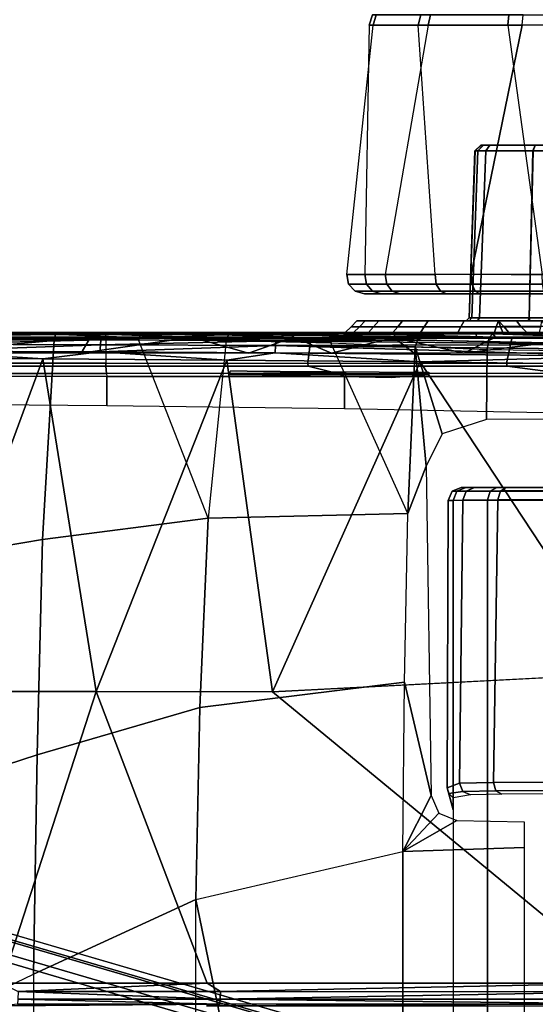
# Model space of a CAD drawing. Units: inches. Extents: x -42.5 to 47.5, y -33.4 to 42.3.
# Drawn here: x -0.7 to 1, y -4.5 to -1.2 of the extents above; entities that cross this region are included whole.
import ezdxf

# ---------------------------------------------------------------- set-up
doc = ezdxf.new("R2010")
doc.units = ezdxf.units.IN
doc.header["$MEASUREMENT"] = 0
for name, color, linetype in [('SEAT-BASE', 5, 'Continuous'), ('SEAT-CHASSIS', 5, 'Continuous'), ('SEAT-FABRIC', 5, 'Continuous')]:
    doc.layers.add(name, color=color, linetype=linetype)

# ---------------------------------------------------------------- blocks, each defined once
blk = doc.blocks.new('1COSM_HIGHBACK_ARMS_0T')
at = {"layer": 'SEAT-BASE'}
for points in [[(12.49, -3.6084, 4.6922), (1.9883, 0.1562, 7.7766), (1.9835, 0.1793, 7.726), (12.4827, -3.588, 4.6427)], [(12.4827, -3.588, 4.6427), (11.8266, -3.355, 4.77), (2.8025, -0.115, 7.4436), (1.9835, 0.1793, 7.726)], [(12.4818, -3.6541, 4.7197), (1.9763, 0.1079, 7.8018), (1.9883, 0.1562, 7.7766), (12.49, -3.6084, 4.6922)], [(12.423, -3.8347, 4.7496), (1.8662, -0.2307, 7.8317), (1.9763, 0.1079, 7.8018), (12.4818, -3.6541, 4.7197)], [(11.8266, -3.355, 4.77), (2.8025, -0.115, 7.4436), (2.7739, -0.1327, 7.3655), (11.8005, -3.3703, 4.7009)], [(11.8005, -3.3703, 4.7009), (2.7739, -0.1327, 7.3655), (2.7384, -0.193, 7.3173), (11.7687, -3.4199, 4.6539)], [(11.7687, -3.4199, 4.6539), (2.7384, -0.193, 7.3173), (2.8891, -0.4734, 7.1322), (11.7365, -3.5229, 4.5728)], [(11.7687, -3.4199, 4.6539), (2.7384, -0.193, 7.3173), (2.8891, -0.4734, 7.1322), (11.7365, -3.5229, 4.5728)], [(12.3637, -4.0172, 4.7597), (1.7558, -0.5705, 7.8418), (1.8662, -0.2307, 7.8317), (12.423, -3.8347, 4.7496)], [(11.7365, -3.5229, 4.5728), (2.8891, -0.4734, 7.1322), (3.08, -0.6892, 6.9012), (11.7169, -3.5997, 4.4629)], [(11.7365, -3.5229, 4.5728), (2.8891, -0.4734, 7.1322), (3.08, -0.6892, 6.9012), (11.7169, -3.5997, 4.4629)], [(12.3044, -4.1998, 4.7496), (1.6454, -0.9103, 7.8317), (1.7558, -0.5705, 7.8418), (12.3637, -4.0172, 4.7597)], [(2.2566, -0.7953, 5.1688), (2.2931, -0.683, 5.1688), (11.4241, -3.6498, 3.5866), (11.3876, -3.7622, 3.5866)], [(3.7062, -1.1031, 6.0034), (2.2931, -0.683, 5.1688), (11.4241, -3.6498, 3.5866), (11.6988, -3.7223, 4.0039)], [(11.7169, -3.5997, 4.4629), (3.08, -0.6892, 6.9012), (3.4046, -0.9427, 6.4814), (11.7013, -3.6862, 4.2405)], [(11.7169, -3.5997, 4.4629), (3.08, -0.6892, 6.9012), (3.4046, -0.9427, 6.4814), (11.7013, -3.6862, 4.2405)], [(11.6524, -3.865, 4.0039), (11.3876, -3.7622, 3.5866), (2.2566, -0.7953, 5.1688), (3.6467, -1.286, 6.0034)], [(12.2458, -4.3804, 4.7197), (1.5354, -1.249, 7.8018), (1.6454, -0.9103, 7.8317), (12.3044, -4.1998, 4.7496)], [(11.7013, -3.6862, 4.2405), (3.4046, -0.9427, 6.4814), (3.7062, -1.1031, 6.0034), (11.6988, -3.7223, 4.0039)], [(11.7013, -3.6862, 4.2405), (3.4046, -0.9427, 6.4814), (3.7062, -1.1031, 6.0034), (11.6988, -3.7223, 4.0039)], [(12.2256, -4.4222, 4.6922), (1.5168, -1.2951, 7.7766), (1.5354, -1.249, 7.8018), (12.2458, -4.3804, 4.7197)], [(11.595, -3.9748, 4.4629), (2.8969, -1.2528, 6.9012), (2.6156, -1.3152, 7.1322), (11.5657, -4.0485, 4.5728)], [(11.595, -3.9748, 4.4629), (2.8969, -1.2528, 6.9012), (2.6156, -1.3152, 7.1322), (11.5657, -4.0485, 4.5728)], [(11.6332, -3.8957, 4.2405), (3.3085, -1.2386, 6.4814), (2.8969, -1.2528, 6.9012), (11.595, -3.9748, 4.4629)], [(11.6332, -3.8957, 4.2405), (3.3085, -1.2386, 6.4814), (2.8969, -1.2528, 6.9012), (11.595, -3.9748, 4.4629)], [(11.6524, -3.865, 4.0039), (3.6467, -1.286, 6.0034), (3.3085, -1.2386, 6.4814), (11.6332, -3.8957, 4.2405)], [(11.6524, -3.865, 4.0039), (3.6467, -1.286, 6.0034), (3.3085, -1.2386, 6.4814), (11.6332, -3.8957, 4.2405)], [(12.2077, -4.4344, 4.6427), (1.4993, -1.3109, 7.726), (1.5168, -1.2951, 7.7766), (12.2256, -4.4222, 4.6922)], [(1.4993, -1.3109, 7.726), (2.3349, -1.5542, 7.4436), (11.54, -4.2372, 4.77), (12.2077, -4.4344, 4.6427)], [(11.5657, -4.0485, 4.5728), (2.6156, -1.3152, 7.1322), (2.3289, -1.4534, 7.3173), (11.5312, -4.1508, 4.6539)], [(11.5657, -4.0485, 4.5728), (2.6156, -1.3152, 7.1322), (2.3289, -1.4534, 7.3173), (11.5312, -4.1508, 4.6539)], [(11.5312, -4.1508, 4.6539), (2.3289, -1.4534, 7.3173), (2.3221, -1.5231, 7.3655), (11.5278, -4.2096, 4.7009)], [(11.5278, -4.2096, 4.7009), (2.3221, -1.5231, 7.3655), (2.3349, -1.5542, 7.4436), (11.54, -4.2372, 4.77)]]:
    blk.add_3dface(points, dxfattribs=at)
at = {"layer": 'SEAT-CHASSIS'}
for points in [[(2.8729, -0.2767, 14.1245), (2.873, -2.0029, 14.1245), (3.41, -1.7563, 14.1941), (3.41, 0, 14.1941)], [(3.41, -1.7563, 14.1941), (3.41, 0, 14.1941), (3.9742, 0, 14.2568), (3.9742, -1.4864, 14.2568)], [(2.873, -2.0029, 14.1245), (2.873, -2.0029, 14.1245), (2.5929, -0.6533, 14.0846), (2.8729, -0.2767, 14.1245)], [(2.1878, -2.162, 14.0236), (2.1861, -0.9379, 14.0233), (2.5929, -0.6533, 14.0846), (2.873, -2.0029, 14.1245)], [(1.9071, -3.3234, 14.8433), (1.9071, -1.2556, 14.8432), (1.705, -1.2597, 14.9716), (1.705, -3.3237, 14.9716)], [(2.0203, -3.3232, 14.6323), (2.0203, -1.25, 14.6323), (1.9071, -1.2556, 14.8432), (1.9071, -3.3234, 14.8433)], [(1.7861, -1.4014, 13.9608), (2.1869, -1.55, 14.0235), (2.1878, -2.162, 14.0236), (1.7861, -2.175, 13.9608)], [(3.9742, -1.4864, 14.2568), (3.41, -1.7563, 14.1941), (3.3981, -2.4815, 14.2374), (3.9671, -2.2964, 14.3011)], [(1.4509, -1.6574, 17.2785), (1.4507, -1.6739, 17.2543), (2.7919, -1.6739, 17.2328)], [(2.7927, -1.6569, 17.2582), (2.837, -1.6509, 17.2844), (1.4509, -1.6574, 17.2785)], [(2.837, -1.6509, 17.2844), (1.4512, -1.6509, 17.3072), (1.4509, -1.6574, 17.2785)], [(2.7927, -1.6569, 17.2582), (1.4509, -1.6574, 17.2785), (2.7919, -1.6739, 17.2328)], [(2.7927, -1.6569, 17.2582), (2.7919, -1.6739, 17.2328), (3.4618, -1.6737, 17.207)], [(3.4631, -1.6568, 17.2324), (3.5148, -1.6509, 17.2569), (2.7927, -1.6569, 17.2582)], [(3.4631, -1.6568, 17.2324), (2.7927, -1.6569, 17.2582), (3.4618, -1.6737, 17.207)], [(2.7915, -1.6992, 17.2158), (2.7919, -1.6739, 17.2328), (1.4505, -1.6981, 17.2377)], [(1.4507, -1.6739, 17.2543), (1.4505, -1.6981, 17.2377), (2.7919, -1.6739, 17.2328)], [(3.4609, -1.6989, 17.1899), (2.7919, -1.6739, 17.2328), (2.7915, -1.6992, 17.2158)], [(3.4618, -1.6737, 17.207), (2.7919, -1.6739, 17.2328), (3.4609, -1.6989, 17.1899)], [(1.4505, -1.6981, 17.2377), (1.4505, -1.7268, 17.2312), (2.7915, -1.6992, 17.2158)], [(1.4505, -1.7268, 17.2312), (2.8347, -1.7264, 17.2085), (2.7915, -1.6992, 17.2158)], [(3.4609, -1.6989, 17.1899), (2.7915, -1.6992, 17.2158), (2.8347, -1.7264, 17.2085)], [(2.8347, -1.7264, 17.2085), (3.5153, -1.7262, 17.181), (3.4609, -1.6989, 17.1899)], [(2.8347, -1.7264, 17.2085), (3.203, -2.6907, 17.1424), (3.5153, -1.7262, 17.181)], [(3.41, -1.7563, 14.1941), (2.873, -2.0029, 14.1245), (2.8594, -2.6382, 14.1578), (3.3981, -2.4815, 14.2374)], [(3.7868, -2.691, 17.1072), (3.5153, -1.7262, 17.181), (3.203, -2.6907, 17.1424)], [(2.873, -2.0029, 14.1245), (2.1878, -2.162, 14.0236), (2.1817, -2.7214, 14.0351), (2.8594, -2.6382, 14.1578)], [(1.7861, -2.26, 13.9609), (1.7861, -2.175, 13.9608), (2.1878, -2.162, 14.0236), (2.0087, -2.2639, 13.996)], [(2.0087, -2.2639, 13.996), (2.0087, -2.2639, 13.996), (2.1878, -2.162, 14.0236), (2.068, -2.2882, 14.0054)], [(2.068, -2.2882, 14.0054), (2.068, -2.2882, 14.0054), (2.1878, -2.162, 14.0236), (2.0935, -2.3473, 14.01)], [(2.0935, -2.3473, 14.01), (2.1878, -2.162, 14.0236), (2.1817, -2.7214, 14.0351), (2.0935, -2.3473, 14.01)], [(2.0348, -2.3532, 14.4305), (2.0348, -2.3532, 14.4305), (2.0203, -2.3393, 14.4275), (2.0204, -2.2992, 14.632)], [(2.0369, -3.3233, 14.434), (2.0403, -2.3723, 14.4351), (2.0204, -2.2993, 14.632), (2.0203, -3.3233, 14.6323)], [(2.0204, -2.2993, 14.632), (2.0204, -2.2993, 14.632), (2.0403, -2.3723, 14.4351), (2.0348, -2.3532, 14.4305)], [(3.9671, -2.2964, 14.3011), (3.3981, -2.4815, 14.2374), (3.3802, -3.194, 14.3771), (3.9671, -3.0951, 14.4425)], [(1.9632, -2.3489, 14.2421), (2.0203, -2.3393, 14.4275), (2.0348, -2.3532, 14.4305), (1.9889, -2.3604, 14.2325)], [(1.6967, -2.3522, 13.9855), (1.86, -2.3513, 14.0788), (1.8793, -2.3628, 14.0596), (1.7032, -2.3639, 13.959)], [(1.7032, -2.3639, 13.959), (1.8793, -2.3628, 14.0596), (1.8876, -2.39, 14.0516), (1.7059, -2.3914, 13.9479)], [(1.86, -2.3513, 14.0788), (1.9632, -2.3489, 14.2421), (1.9889, -2.3604, 14.2325), (1.8793, -2.3628, 14.0596)], [(1.8793, -2.3628, 14.0596), (1.9889, -2.3604, 14.2325), (1.9999, -2.3878, 14.2287), (1.8876, -2.39, 14.0516)], [(1.9889, -2.3604, 14.2325), (2.0348, -2.3532, 14.4305), (2.0403, -2.3723, 14.4351), (1.9999, -2.3878, 14.2287)], [(1.9891, -3.3241, 14.241), (2, -2.3878, 14.2292), (2.0403, -2.3723, 14.4351), (2.0369, -3.3233, 14.434)], [(2.1098, -3.4366, 14.0668), (2.0935, -2.3473, 14.01), (2.1817, -2.7214, 14.0351), (2.1706, -3.2795, 14.0721)], [(1.6962, -3.3257, 13.991), (1.7059, -2.3914, 13.9479), (1.8876, -2.39, 14.0516), (1.8723, -3.3252, 14.0809)], [(1.8723, -3.3252, 14.0809), (1.8876, -2.39, 14.0516), (2, -2.3878, 14.2292), (1.9891, -3.3241, 14.241)], [(3.3981, -2.4815, 14.2374), (2.8594, -2.6382, 14.1578), (2.8319, -3.2646, 14.2653), (3.3802, -3.194, 14.3771)], [(2.8594, -2.6382, 14.1578), (2.1817, -2.7214, 14.0351), (2.1706, -3.2795, 14.0721), (2.8319, -3.2646, 14.2653)], [(2.6184, -2.6904, 17.1653), (1.45, -2.7502, 17.1833), (2.1298, -3.7811, 17.0995)], [(2.1298, -3.7811, 17.0995), (2.77, -3.7871, 17.0731), (2.6184, -2.6904, 17.1653)], [(3.203, -2.6907, 17.1424), (2.6184, -2.6904, 17.1653), (2.77, -3.7871, 17.0731)], [(3.3795, -3.7909, 17.0344), (3.203, -2.6907, 17.1424), (2.77, -3.7871, 17.0731)], [(3.3795, -3.7909, 17.0344), (3.7868, -2.691, 17.1072), (3.203, -2.6907, 17.1424)], [(3.3795, -3.7909, 17.0344), (3.9611, -3.7937, 16.9839), (3.7868, -2.691, 17.1072)], [(1.45, -2.7502, 17.1833), (1.4494, -3.7724, 17.1134), (2.1298, -3.7811, 17.0995)], [(3.9671, -3.0951, 14.4425), (3.3802, -3.194, 14.3771), (3.3413, -3.8538, 14.6711), (3.6301, -3.8525, 14.7162)], [(3.3802, -3.194, 14.3771), (2.8319, -3.2646, 14.2653), (3.0623, -3.8538, 14.6004), (3.3413, -3.8538, 14.6711)], [(2.1461, -3.8322, 14.1531), (2.1098, -3.4366, 14.0668), (2.1706, -3.2795, 14.0721), (2.1461, -3.8322, 14.1531)], [(2.1461, -3.8322, 14.1531), (2.1461, -3.8322, 14.1531), (2.1706, -3.2795, 14.0721), (2.4253, -3.8443, 14.3274)], [(2.8319, -3.2646, 14.2653), (2.1706, -3.2795, 14.0721), (2.4253, -3.8443, 14.3274), (2.7721, -3.8517, 14.4963)], [(2.7721, -3.8517, 14.4963), (2.7721, -3.8517, 14.4963), (2.8319, -3.2646, 14.2653), (3.0623, -3.8538, 14.6004)], [(1.6933, -3.3544, 14.0043), (1.8634, -3.3543, 14.091), (1.8438, -3.3661, 14.1134), (1.6869, -3.3661, 14.0332)], [(1.692, -3.3661, 14.9312), (1.8758, -3.3661, 14.8142), (1.8979, -3.3536, 14.8347), (1.7012, -3.3537, 14.9598)], [(1.6962, -3.3257, 13.991), (1.8723, -3.3252, 14.0809), (1.8634, -3.3543, 14.091), (1.6933, -3.3544, 14.0043)], [(1.7012, -3.3537, 14.9598), (1.8979, -3.3536, 14.8347), (1.9071, -3.3234, 14.8433), (1.705, -3.3237, 14.9716)], [(1.8634, -3.3543, 14.091), (1.9772, -3.3539, 14.2464), (1.9497, -3.3661, 14.2588), (1.8438, -3.3661, 14.1134)], [(1.8723, -3.3252, 14.0809), (1.9891, -3.3241, 14.241), (1.9772, -3.3539, 14.2464), (1.8634, -3.3543, 14.091)], [(1.8758, -3.3661, 14.8142), (1.9785, -3.3661, 14.6222), (2.008, -3.3536, 14.6293), (1.8979, -3.3536, 14.8347)], [(1.8979, -3.3536, 14.8347), (2.008, -3.3536, 14.6293), (2.0203, -3.3232, 14.6323), (1.9071, -3.3234, 14.8433)], [(1.9772, -3.3539, 14.2464), (2.0242, -3.3536, 14.4349), (1.9939, -3.3661, 14.4371), (1.9497, -3.3661, 14.2588)], [(1.9891, -3.3241, 14.241), (2.0369, -3.3233, 14.434), (2.0242, -3.3536, 14.4349), (1.9772, -3.3539, 14.2464)], [(2.0242, -3.3536, 14.4349), (2.008, -3.3536, 14.6293), (1.9785, -3.3661, 14.6222), (1.9939, -3.3661, 14.4371)], [(2.0369, -3.3233, 14.434), (2.0203, -3.3232, 14.6323), (2.008, -3.3536, 14.6293), (2.0242, -3.3536, 14.4349)], [(2.0575, -3.5433, 14.0561), (2.0575, -3.5433, 14.0561), (2.1098, -3.4366, 14.0668), (2.1461, -3.8322, 14.1531)], [(1.9083, -3.8223, 14.0139), (1.9103, -3.5907, 14.0031), (2.0575, -3.5433, 14.0561), (2.1461, -3.8322, 14.1531)], [(1.6122, -3.6122, 16.3401), (1.6122, -3.7334, 16.3401), (2.3807, -3.7334, 16.5294), (2.3807, -3.627, 16.5294)], [(1.6501, -3.8189, 13.9394), (1.6516, -3.592, 13.9396), (1.9103, -3.5907, 14.0031), (1.9083, -3.8223, 14.0139)], [(2.3807, -3.627, 16.5294), (2.3807, -3.7334, 16.5294), (3.1678, -3.7334, 16.613), (3.1678, -3.6374, 16.613)], [(3.1678, -3.6374, 16.613), (3.1678, -3.7334, 16.613), (4.3359, -3.7334, 16.5998), (4.3261, -3.6469, 16.6004)], [(1.6569, -3.7426, 16.3475), (1.8423, -3.7675, 16.3334), (1.2054, -3.7675, 16.115), (0.94, -3.7426, 16.0713)], [(1.6122, -3.7334, 16.3401), (1.6569, -3.7426, 16.3475), (2.4039, -3.7426, 16.527), (2.3807, -3.7334, 16.5294)], [(2.4039, -3.7426, 16.527), (2.5004, -3.7675, 16.4759), (1.8423, -3.7675, 16.3334), (1.6569, -3.7426, 16.3475)], [(2.101, -3.7381, 17.0033), (2.7577, -3.7513, 16.9716), (2.1007, -3.7477, 16.9966)], [(2.2247, -3.729, 17.0021), (2.7595, -3.7394, 16.9777), (2.101, -3.7381, 17.0033)], [(2.7577, -3.7513, 16.9716), (2.101, -3.7381, 17.0033), (2.7595, -3.7394, 16.9777)], [(2.3807, -3.7334, 16.5294), (2.4039, -3.7426, 16.527), (3.168, -3.7426, 16.6066), (3.1678, -3.7334, 16.613)], [(3.168, -3.7426, 16.6066), (3.1705, -3.7675, 16.5407), (2.5004, -3.7675, 16.4759), (2.4039, -3.7426, 16.527)], [(4.3359, -3.7334, 16.5998), (4.3355, -3.7426, 16.5935), (3.168, -3.7426, 16.6066), (3.1678, -3.7334, 16.613)], [(4.3355, -3.7426, 16.5935), (4.3315, -3.7675, 16.5276), (3.1705, -3.7675, 16.5407), (3.168, -3.7426, 16.6066)], [(1.2078, -3.7767, 16.1091), (1.1782, -3.8583, 16.0975), (1.8264, -3.8583, 16.3223), (1.844, -3.7767, 16.3272)], [(1.8423, -3.7675, 16.3334), (1.844, -3.7767, 16.3272), (1.2078, -3.7767, 16.1091), (1.2054, -3.7675, 16.115)], [(1.4494, -3.7724, 17.1134), (1.4489, -3.7998, 17.1061), (2.1298, -3.7811, 17.0995)], [(1.844, -3.7767, 16.3272), (1.8264, -3.8583, 16.3223), (2.4923, -3.8583, 16.4682), (2.5013, -3.7767, 16.4696)], [(2.5004, -3.7675, 16.4759), (2.5013, -3.7767, 16.4696), (1.844, -3.7767, 16.3272), (1.8423, -3.7675, 16.3334)], [(2.5013, -3.7767, 16.4696), (2.4923, -3.8583, 16.4682), (3.1708, -3.8583, 16.5343), (3.1708, -3.7767, 16.5343)], [(3.1705, -3.7675, 16.5407), (3.1708, -3.7767, 16.5343), (2.5013, -3.7767, 16.4696), (2.5004, -3.7675, 16.4759)], [(4.3315, -3.7675, 16.5276), (4.3311, -3.7767, 16.5212), (3.1708, -3.7767, 16.5343), (3.1705, -3.7675, 16.5407)], [(4.3311, -3.7767, 16.5212), (4.3671, -3.8583, 16.519), (3.1708, -3.8583, 16.5343), (3.1708, -3.7767, 16.5343)], [(2.609, -3.8352, 17.0573), (1.4489, -3.7998, 17.1061), (1.4484, -3.8228, 17.0896)], [(2.1298, -3.7811, 17.0995), (1.4489, -3.7998, 17.1061), (2.61, -3.8113, 17.0742)], [(1.4489, -3.7998, 17.1061), (2.609, -3.8352, 17.0573), (2.61, -3.8113, 17.0742)], [(1.9853, -3.8096, 16.4272), (1.5591, -3.8628, 16.3151), (1.6098, -3.8096, 16.3299)], [(1.5591, -3.8628, 16.3151), (1.9853, -3.8096, 16.4272), (1.881, -3.8625, 16.4031)], [(2.2175, -3.8622, 16.4743), (1.881, -3.8625, 16.4031), (1.9853, -3.8096, 16.4272)], [(2.2175, -3.8622, 16.4743), (1.9853, -3.8096, 16.4272), (2.1499, -3.8097, 16.4614)], [(2.61, -3.8113, 17.0742), (2.77, -3.7871, 17.0731), (2.1298, -3.7811, 17.0995)], [(2.4232, -3.8097, 16.5074), (2.2175, -3.8622, 16.4743), (2.1499, -3.8097, 16.4614)], [(2.4232, -3.8097, 16.5074), (2.5478, -3.8628, 16.5245), (2.2175, -3.8622, 16.4743)], [(2.6985, -3.8097, 16.5404), (2.5478, -3.8628, 16.5245), (2.4232, -3.8097, 16.5074)], [(2.6985, -3.8097, 16.5404), (2.8853, -3.8633, 16.556), (2.5478, -3.8628, 16.5245)], [(3.19, -3.8143, 17.0412), (2.77, -3.7871, 17.0731), (2.61, -3.8113, 17.0742)], [(2.8853, -3.8633, 16.556), (2.6985, -3.8097, 16.5404), (3.2525, -3.8097, 16.5687)], [(2.77, -3.7871, 17.0731), (3.19, -3.8143, 17.0412), (3.3795, -3.7909, 17.0344)], [(2.8853, -3.8633, 16.556), (3.2525, -3.8097, 16.5687), (3.2213, -3.8626, 16.5688)], [(3.7692, -3.8163, 16.9955), (3.3795, -3.7909, 17.0344), (3.19, -3.8143, 17.0412)], [(3.8929, -3.8629, 16.5645), (3.2213, -3.8626, 16.5688), (3.8036, -3.8097, 16.5667)], [(3.2525, -3.8097, 16.5687), (3.8036, -3.8097, 16.5667), (3.2213, -3.8626, 16.5688)], [(3.7692, -3.8163, 16.9955), (3.9611, -3.7937, 16.9839), (3.3795, -3.7909, 17.0344)], [(1.4479, -3.8385, 17.066), (2.609, -3.8352, 17.0573), (1.4484, -3.8228, 17.0896)], [(2.6078, -3.8513, 17.0328), (2.609, -3.8352, 17.0573), (1.4479, -3.8385, 17.066)], [(2.6078, -3.8513, 17.0328), (1.4479, -3.8385, 17.066), (2.1268, -3.8532, 17.0245)], [(1.9083, -3.8223, 14.0139), (1.6501, -3.8189, 13.9394), (1.6481, -3.8607, 13.9566), (1.901, -3.8618, 14.0309)], [(2.1461, -3.8322, 14.1531), (1.9083, -3.8223, 14.0139), (1.901, -3.8618, 14.0309), (2.1344, -3.8651, 14.1703)], [(2.4253, -3.8443, 14.3274), (2.1461, -3.8322, 14.1531), (2.1344, -3.8651, 14.1703), (2.4149, -3.8688, 14.3465)], [(3.1887, -3.8382, 17.0243), (2.609, -3.8352, 17.0573), (2.6078, -3.8513, 17.0328)], [(3.187, -3.8543, 16.9999), (3.1887, -3.8382, 17.0243), (2.6078, -3.8513, 17.0328)], [(2.61, -3.8113, 17.0742), (2.609, -3.8352, 17.0573), (3.19, -3.8143, 17.0412)], [(3.19, -3.8143, 17.0412), (2.609, -3.8352, 17.0573), (3.1887, -3.8382, 17.0243)], [(3.7676, -3.8402, 16.9787), (3.1887, -3.8382, 17.0243), (3.187, -3.8543, 16.9999)], [(3.187, -3.8543, 16.9999), (3.7653, -3.8563, 16.9543), (3.7676, -3.8402, 16.9787)], [(3.1887, -3.8382, 17.0243), (3.7692, -3.8163, 16.9955), (3.19, -3.8143, 17.0412)], [(3.7676, -3.8402, 16.9787), (3.7692, -3.8163, 16.9955), (3.1887, -3.8382, 17.0243)], [(1.9403, -3.8583, 16.3532), (1.9479, -3.878, 16.3348), (1.4427, -3.878, 16.1611), (1.3469, -3.8583, 16.164)], [(1.881, -3.8625, 16.4031), (1.8893, -3.8744, 16.4142), (1.5591, -3.8628, 16.3151)], [(1.8893, -3.8744, 16.4142), (1.5631, -3.8741, 16.3252), (1.5591, -3.8628, 16.3151)], [(1.7401, -3.877, 16.3879), (1.5631, -3.8741, 16.3252), (1.8893, -3.8744, 16.4142)], [(1.901, -3.8618, 14.0309), (1.6481, -3.8607, 13.9566), (1.6422, -3.878, 13.9979), (1.885, -3.878, 14.0681)], [(1.881, -3.8625, 16.4031), (2.2175, -3.8622, 16.4743), (2.2134, -3.8717, 16.4796)], [(1.8893, -3.8744, 16.4142), (1.881, -3.8625, 16.4031), (2.2134, -3.8717, 16.4796)], [(2.1344, -3.8651, 14.1703), (1.901, -3.8618, 14.0309), (1.885, -3.878, 14.0681), (2.1137, -3.878, 14.2007)], [(2.1884, -3.8767, 16.4841), (1.8893, -3.8744, 16.4142), (2.2134, -3.8717, 16.4796)], [(2.5506, -3.8583, 16.4771), (2.5548, -3.878, 16.4578), (1.9479, -3.878, 16.3348), (1.9403, -3.8583, 16.3532)], [(2.4149, -3.8688, 14.3465), (2.1344, -3.8651, 14.1703), (2.1137, -3.878, 14.2007), (2.3998, -3.878, 14.3742)], [(2.1268, -3.8532, 17.0245), (3.0305, -3.8597, 16.9851), (2.6078, -3.8513, 17.0328)], [(3.0305, -3.8597, 16.9851), (2.1268, -3.8532, 17.0245), (2.6425, -3.8771, 16.5586)], [(2.5532, -3.8746, 16.5341), (2.1884, -3.8767, 16.4841), (2.2134, -3.8717, 16.4796)], [(2.5532, -3.8746, 16.5341), (2.2134, -3.8717, 16.4796), (2.2175, -3.8622, 16.4743)], [(2.5532, -3.8746, 16.5341), (2.2175, -3.8622, 16.4743), (2.5478, -3.8628, 16.5245)], [(2.7641, -3.871, 14.516), (2.4149, -3.8688, 14.3465), (2.3998, -3.878, 14.3742), (2.7536, -3.878, 14.5418)], [(2.7721, -3.8517, 14.4963), (2.4253, -3.8443, 14.3274), (2.4149, -3.8688, 14.3465), (2.7641, -3.871, 14.516)], [(2.5532, -3.8746, 16.5341), (2.5478, -3.8628, 16.5245), (2.8888, -3.8741, 16.5643)], [(3.1708, -3.8583, 16.5343), (3.1715, -3.878, 16.5146), (2.5548, -3.878, 16.4578), (2.5506, -3.8583, 16.4771)], [(2.5532, -3.8746, 16.5341), (2.8888, -3.8741, 16.5643), (2.6425, -3.8771, 16.5586)], [(3.187, -3.8543, 16.9999), (2.6078, -3.8513, 17.0328), (3.0305, -3.8597, 16.9851)], [(3.0563, -3.8716, 14.6204), (2.7641, -3.871, 14.516), (2.7536, -3.878, 14.5418), (3.0485, -3.878, 14.646)], [(3.0623, -3.8538, 14.6004), (2.7721, -3.8517, 14.4963), (2.7641, -3.871, 14.516), (3.0563, -3.8716, 14.6204)], [(3.2183, -3.8744, 16.5771), (2.8853, -3.8633, 16.556), (3.2213, -3.8626, 16.5688)], [(3.4507, -3.8771, 16.5967), (2.8888, -3.8741, 16.5643), (3.2183, -3.8744, 16.5771)], [(3.7653, -3.8563, 16.9543), (3.187, -3.8543, 16.9999), (3.0305, -3.8597, 16.9851)], [(3.3371, -3.8716, 14.6916), (3.0563, -3.8716, 14.6204), (3.0485, -3.878, 14.646), (3.3317, -3.878, 14.7178)], [(3.3413, -3.8538, 14.6711), (3.0623, -3.8538, 14.6004), (3.0563, -3.8716, 14.6204), (3.3371, -3.8716, 14.6916)], [(3.1715, -3.878, 16.5146), (3.1708, -3.8583, 16.5343), (4.3671, -3.8583, 16.519), (4.3659, -3.878, 16.4994)], [(3.2183, -3.8744, 16.5771), (3.2213, -3.8626, 16.5688), (3.8929, -3.8629, 16.5645)], [(3.2183, -3.8744, 16.5771), (3.8929, -3.8629, 16.5645), (3.8933, -3.8747, 16.5737)], [(3.8933, -3.8747, 16.5737), (3.4507, -3.8771, 16.5967), (3.2183, -3.8744, 16.5771)], [(3.6277, -3.8712, 14.7372), (3.3371, -3.8716, 14.6916), (3.3317, -3.878, 14.7178), (3.6247, -3.878, 14.7645)], [(3.6301, -3.8525, 14.7162), (3.3413, -3.8538, 14.6711), (3.3371, -3.8716, 14.6916), (3.6277, -3.8712, 14.7372)], [(1.4427, -3.878, 16.1611), (1.4427, -3.878, 16.1611), (1.7347, -3.878, 16.1557), (1.9479, -3.878, 16.3348)], [(1.6422, -3.878, 13.9979), (1.885, -3.878, 14.0681), (1.836, -3.878, 14.6405), (1.6178, -3.878, 14.8146)], [(1.777, -3.878, 14.7283), (1.7069, -3.878, 14.7822), (1.6178, -3.878, 14.8146), (1.836, -3.878, 14.6405)], [(1.7069, -3.878, 14.7822), (1.717, -3.8984, 14.7982), (1.7971, -3.8984, 14.7345), (1.777, -3.878, 14.7283)], [(1.7971, -3.8984, 14.7345), (1.8111, -3.9173, 14.7472), (1.7262, -3.9173, 14.8146), (1.717, -3.8984, 14.7982)], [(1.9844, -3.9173, 16.0137), (1.9949, -3.8976, 16.0304), (1.7306, -3.8976, 16.1365), (1.7267, -3.9173, 16.1172)], [(1.9949, -3.8976, 16.0304), (2.0057, -3.878, 16.0468), (1.7347, -3.878, 16.1557), (1.7306, -3.8976, 16.1365)], [(5.3899, -3.878, 16.0358), (5.6686, -3.878, 16.0913), (1.7347, -3.878, 16.1557), (2.0057, -3.878, 16.0468)], [(4.3659, -3.878, 16.4994), (3.1715, -3.878, 16.5146), (1.7347, -3.878, 16.1557), (5.6686, -3.878, 16.0913)], [(3.1715, -3.878, 16.5146), (2.5548, -3.878, 16.4578), (1.7347, -3.878, 16.1557), (3.1715, -3.878, 16.5146)], [(1.9479, -3.878, 16.3348), (1.9479, -3.878, 16.3348), (1.7347, -3.878, 16.1557), (2.5548, -3.878, 16.4578)], [(1.7971, -3.8984, 14.7345), (1.777, -3.878, 14.7283), (1.836, -3.878, 14.6405), (1.853, -3.8984, 14.6488)], [(1.853, -3.8984, 14.6488), (1.8703, -3.9173, 14.6565), (1.8111, -3.9173, 14.7472), (1.7971, -3.8984, 14.7345)], [(1.836, -3.878, 14.6405), (1.856, -3.878, 14.6209), (1.8636, -3.8976, 14.6382), (1.853, -3.8984, 14.6488)], [(1.856, -3.878, 14.6209), (1.856, -3.878, 14.6209), (1.836, -3.878, 14.6405), (1.885, -3.878, 14.0681)], [(1.853, -3.8984, 14.6488), (1.853, -3.8984, 14.6488), (1.8636, -3.8976, 14.6382), (1.8703, -3.9173, 14.6565)], [(1.8842, -3.878, 14.6196), (1.8779, -3.8976, 14.6383), (1.8636, -3.8976, 14.6382), (1.856, -3.878, 14.6209)], [(1.856, -3.878, 14.6209), (1.885, -3.878, 14.0681), (2.1137, -3.878, 14.2007), (1.8842, -3.878, 14.6196)], [(1.8636, -3.8976, 14.6382), (1.8636, -3.8976, 14.6382), (1.8779, -3.8976, 14.6383), (1.8703, -3.9173, 14.6565)], [(1.8703, -3.9173, 14.6565), (1.8779, -3.8976, 14.6383), (2.1164, -3.8976, 14.7939), (2.1029, -3.9173, 14.8081)], [(1.8779, -3.8976, 14.6383), (1.8842, -3.878, 14.6196), (2.1291, -3.878, 14.7787), (2.1164, -3.8976, 14.7939)], [(1.8842, -3.878, 14.6196), (2.3998, -3.878, 14.3742), (2.7536, -3.878, 14.5418), (2.1291, -3.878, 14.7787)], [(1.8842, -3.878, 14.6196), (2.1137, -3.878, 14.2007), (2.3998, -3.878, 14.3742), (1.8842, -3.878, 14.6196)], [(2.1884, -3.9173, 15.8254), (2.2041, -3.8976, 15.8372), (1.9949, -3.8976, 16.0304), (1.9844, -3.9173, 16.0137)], [(2.2041, -3.8976, 15.8372), (2.2202, -3.878, 15.8486), (2.0057, -3.878, 16.0468), (1.9949, -3.8976, 16.0304)], [(2.0057, -3.878, 16.0468), (2.2202, -3.878, 15.8486), (5.1536, -3.878, 15.878), (5.3899, -3.878, 16.0358)], [(2.1029, -3.9173, 14.8081), (2.1164, -3.8976, 14.7939), (2.284, -3.8976, 15.0241), (2.2663, -3.9173, 15.0326)], [(2.1164, -3.8976, 14.7939), (2.1291, -3.878, 14.7787), (2.3013, -3.878, 15.0146), (2.284, -3.8976, 15.0241)], [(2.1291, -3.878, 14.7787), (3.0485, -3.878, 14.646), (3.3317, -3.878, 14.7178), (2.3013, -3.878, 15.0146)], [(2.7536, -3.878, 14.5418), (2.7536, -3.878, 14.5418), (3.0485, -3.878, 14.646), (2.1291, -3.878, 14.7787)], [(2.312, -3.9173, 15.5768), (2.3309, -3.8976, 15.5822), (2.2041, -3.8976, 15.8372), (2.1884, -3.9173, 15.8254)], [(2.3309, -3.8976, 15.5822), (2.3501, -3.878, 15.587), (2.2202, -3.878, 15.8486), (2.2041, -3.8976, 15.8372)], [(4.9957, -3.878, 15.6417), (5.1536, -3.878, 15.878), (2.2202, -3.878, 15.8486), (2.3501, -3.878, 15.587)], [(2.2663, -3.9173, 15.0326), (2.284, -3.8976, 15.0241), (2.3588, -3.8976, 15.2989), (2.3392, -3.9173, 15.3005)], [(2.284, -3.8976, 15.0241), (2.3013, -3.878, 15.0146), (2.3783, -3.878, 15.2963), (2.3588, -3.8976, 15.2989)], [(2.3783, -3.878, 15.2963), (2.3013, -3.878, 15.0146), (3.3317, -3.878, 14.7178), (3.6247, -3.878, 14.7645)], [(2.3392, -3.9173, 15.3005), (2.3588, -3.8976, 15.2989), (2.3309, -3.8976, 15.5822), (2.312, -3.9173, 15.5768)], [(2.3588, -3.8976, 15.2989), (2.3783, -3.878, 15.2963), (2.3501, -3.878, 15.587), (2.3309, -3.8976, 15.5822)], [(2.3501, -3.878, 15.587), (2.3783, -3.878, 15.2963), (4.9403, -3.878, 15.3629), (4.9957, -3.878, 15.6417)], [(2.3783, -3.878, 15.2963), (3.6247, -3.878, 14.7645), (3.9657, -3.878, 14.7848), (4.9403, -3.878, 15.3629)], [(1.5739, -3.9268, 14.8592), (1.6245, -3.9173, 14.8518), (1.7672, -3.9173, 14.8869), (1.7685, -3.9268, 14.8981)], [(1.5739, -4.479, 14.8785), (1.5739, -3.9268, 14.8592), (1.7685, -3.9268, 14.8981), (1.7563, -4.479, 14.9139)], [(1.5744, -3.9268, 15.8703), (1.5744, -3.9173, 15.8802), (1.7727, -3.9173, 15.8404), (1.769, -3.9268, 15.8313)], [(1.5744, -3.9173, 15.8802), (1.7267, -3.9173, 16.1172), (1.9844, -3.9173, 16.0137), (1.7727, -3.9173, 15.8404)], [(1.5744, -4.479, 15.8511), (1.5744, -3.9268, 15.8703), (1.769, -3.9268, 15.8313), (1.7567, -4.479, 15.8155)], [(1.6245, -3.9173, 14.8518), (1.6245, -3.9173, 14.8518), (1.7262, -3.9173, 14.8146), (1.7672, -3.9173, 14.8869)], [(1.7672, -3.9173, 14.8869), (1.7672, -3.9173, 14.8869), (1.7262, -3.9173, 14.8146), (1.8111, -3.9173, 14.7472)], [(1.7563, -4.479, 14.9139), (1.7685, -3.9268, 14.8981), (1.9332, -3.9268, 15.0088), (1.9121, -4.479, 15.0151)], [(1.7567, -4.479, 15.8155), (1.769, -3.9268, 15.8313), (1.9335, -3.9268, 15.7204), (1.9124, -4.479, 15.7141)], [(1.7685, -3.9268, 14.8981), (1.7672, -3.9173, 14.8869), (1.9402, -3.9173, 15.0019), (1.9332, -3.9268, 15.0088)], [(1.7672, -3.9173, 14.8869), (1.8703, -3.9173, 14.6565), (2.1029, -3.9173, 14.8081), (1.9402, -3.9173, 15.0019)], [(1.8111, -3.9173, 14.7472), (1.8111, -3.9173, 14.7472), (1.8703, -3.9173, 14.6565), (1.7672, -3.9173, 14.8869)], [(1.769, -3.9268, 15.8313), (1.7727, -3.9173, 15.8404), (1.9405, -3.9173, 15.7273), (1.9335, -3.9268, 15.7204)], [(1.9844, -3.9173, 16.0137), (1.7727, -3.9173, 15.8404), (1.9405, -3.9173, 15.7273), (2.1884, -3.9173, 15.8254)], [(1.9121, -4.479, 15.0151), (1.9332, -3.9268, 15.0088), (1.9585, -3.9268, 15.047), (1.9387, -4.4791, 15.0539)], [(1.939, -4.4791, 15.6754), (1.9588, -3.9268, 15.6822), (1.9335, -3.9268, 15.7204), (1.9124, -4.479, 15.7141)], [(1.9332, -3.9268, 15.0088), (1.9402, -3.9173, 15.0019), (1.9676, -3.9173, 15.0432), (1.9585, -3.9268, 15.047)], [(1.9588, -3.9268, 15.6822), (1.9679, -3.9173, 15.686), (1.9405, -3.9173, 15.7273), (1.9335, -3.9268, 15.7204)], [(1.9387, -4.4791, 15.0539), (1.9585, -3.9268, 15.047), (1.9674, -3.9268, 15.0919), (1.9481, -4.479, 15.0999)], [(1.9484, -4.479, 15.6293), (1.9676, -3.9268, 15.6373), (1.9588, -3.9268, 15.6822), (1.939, -4.4791, 15.6754)], [(1.9676, -3.9173, 15.0432), (1.9402, -3.9173, 15.0019), (2.1029, -3.9173, 14.8081), (2.2663, -3.9173, 15.0326)], [(2.1884, -3.9173, 15.8254), (2.1884, -3.9173, 15.8254), (1.9405, -3.9173, 15.7273), (1.9679, -3.9173, 15.686)], [(1.9481, -4.479, 15.0999), (1.9674, -3.9268, 15.0919), (1.9676, -3.9268, 15.6373), (1.9484, -4.479, 15.6293)], [(1.9585, -3.9268, 15.047), (1.9676, -3.9173, 15.0432), (1.9772, -3.9173, 15.0919), (1.9674, -3.9268, 15.0919)], [(1.9676, -3.9268, 15.6373), (1.9775, -3.9173, 15.6373), (1.9679, -3.9173, 15.686), (1.9588, -3.9268, 15.6822)], [(1.9674, -3.9268, 15.0919), (1.9772, -3.9173, 15.0919), (1.9775, -3.9173, 15.6373), (1.9676, -3.9268, 15.6373)], [(2.2663, -3.9173, 15.0326), (2.2663, -3.9173, 15.0326), (1.9772, -3.9173, 15.0919), (1.9676, -3.9173, 15.0432)], [(1.9679, -3.9173, 15.686), (1.9775, -3.9173, 15.6373), (2.312, -3.9173, 15.5768), (2.1884, -3.9173, 15.8254)], [(1.9772, -3.9173, 15.0919), (2.2663, -3.9173, 15.0326), (2.312, -3.9173, 15.5768), (1.9775, -3.9173, 15.6373)], [(2.3392, -3.9173, 15.3005), (2.3392, -3.9173, 15.3005), (2.312, -3.9173, 15.5768), (2.2663, -3.9173, 15.0326)], [(0.944, -4.0059, 16.3082), (1.9325, -4.0059, 16.0268), (1.9478, -4.0149, 16.0541), (0.9534, -4.0146, 16.3376)], [(0.9534, -4.0146, 16.3376), (1.9478, -4.0149, 16.0541), (1.9585, -4.0391, 16.0731), (0.9639, -4.0378, 16.3573)], [(0.9639, -4.0378, 16.3573), (1.9585, -4.0391, 16.0731), (1.9613, -4.0712, 16.078), (0.9713, -4.0688, 16.3621)], [(2.0432, -4.0059, 14.7849), (1.7142, -4.0059, 14.6266), (1.7205, -4.0147, 14.5962), (2.063, -4.0147, 14.761)], [(2.063, -4.0147, 14.761), (1.7205, -4.0147, 14.5962), (1.7249, -4.0386, 14.5749), (2.0769, -4.0385, 14.7442)], [(1.9325, -4.0059, 16.0268), (2.196, -4.0059, 15.7787), (2.2222, -4.0148, 15.7956), (1.9478, -4.0149, 16.0541)], [(1.9478, -4.0149, 16.0541), (2.2222, -4.0148, 15.7956), (2.2405, -4.0388, 15.8075), (1.9585, -4.0391, 16.0731)], [(2.2589, -4.0059, 15.076), (2.0432, -4.0059, 14.7849), (2.063, -4.0147, 14.761), (2.2875, -4.0147, 15.0641)], [(2.2875, -4.0147, 15.0641), (2.063, -4.0147, 14.761), (2.0769, -4.0385, 14.7442), (2.3075, -4.0384, 15.0557)], [(2.196, -4.0059, 15.7787), (2.3144, -4.0059, 15.4342), (2.3453, -4.0147, 15.4369), (2.2222, -4.0148, 15.7956)], [(2.2222, -4.0148, 15.7956), (2.3453, -4.0147, 15.4369), (2.367, -4.0385, 15.4389), (2.2405, -4.0388, 15.8075)], [(2.3144, -4.0059, 15.4342), (2.2589, -4.0059, 15.076), (2.2875, -4.0147, 15.0641), (2.3453, -4.0147, 15.4369)], [(2.3453, -4.0147, 15.4369), (2.2875, -4.0147, 15.0641), (2.3075, -4.0384, 15.0557), (2.367, -4.0385, 15.4389)], [(-0.0245, -4.0554, 16.6168), (-2.0579, -4.8935, 17.1351), (1.7922, -4.895, 16.0724), (1.9613, -4.0712, 16.078)], [(1.3404, -4.0702, 14.5784), (1.4806, -4.8956, 14.629), (1.8402, -4.8952, 14.673), (1.7261, -4.0704, 14.5691)], [(2.0769, -4.0385, 14.7442), (1.7249, -4.0386, 14.5749), (1.7261, -4.0704, 14.5691), (2.0807, -4.0701, 14.7396)], [(1.8402, -4.8952, 14.673), (1.7261, -4.0704, 14.5691), (2.0807, -4.0701, 14.7396), (2.1362, -4.8949, 14.882)], [(2.1038, -4.8949, 15.8824), (2.2454, -4.0707, 15.8106), (1.9613, -4.0712, 16.078), (1.7922, -4.895, 16.0724)], [(1.9585, -4.0391, 16.0731), (2.2405, -4.0388, 15.8075), (2.2454, -4.0707, 15.8106), (1.9613, -4.0712, 16.078)], [(2.3075, -4.0384, 15.0557), (2.0769, -4.0385, 14.7442), (2.0807, -4.0701, 14.7396), (2.3131, -4.0701, 15.0533)], [(2.0807, -4.0701, 14.7396), (2.1362, -4.8949, 14.882), (2.2983, -4.8948, 15.209), (2.3131, -4.0701, 15.0533)], [(2.373, -4.0703, 15.4394), (2.2856, -4.8948, 15.5705), (2.1038, -4.8949, 15.8824), (2.2454, -4.0707, 15.8106)], [(2.2405, -4.0388, 15.8075), (2.367, -4.0385, 15.4389), (2.373, -4.0703, 15.4394), (2.2454, -4.0707, 15.8106)], [(2.2983, -4.8948, 15.209), (2.3131, -4.0701, 15.0533), (2.373, -4.0703, 15.4394), (2.2856, -4.8948, 15.5705)], [(2.367, -4.0385, 15.4389), (2.3075, -4.0384, 15.0557), (2.3131, -4.0701, 15.0533), (2.373, -4.0703, 15.4394)], [(1.574, -4.498, 14.8982), (1.5739, -4.479, 14.8785), (1.7563, -4.479, 14.9139), (1.749, -4.498, 14.9321)], [(1.5744, -4.498, 15.8314), (1.5744, -4.479, 15.8511), (1.7567, -4.479, 15.8155), (1.7493, -4.498, 15.7973)], [(1.749, -4.498, 14.9321), (1.7563, -4.479, 14.9139), (1.9121, -4.479, 15.0151), (1.8984, -4.498, 15.0293)], [(1.7493, -4.498, 15.7973), (1.7567, -4.479, 15.8155), (1.9124, -4.479, 15.7141), (1.8987, -4.498, 15.7)], [(1.9121, -4.479, 15.0151), (1.8984, -4.498, 15.0293), (1.9206, -4.498, 15.0616), (1.9387, -4.4791, 15.0539)], [(1.939, -4.4791, 15.6754), (1.9209, -4.498, 15.6677), (1.8987, -4.498, 15.7), (1.9124, -4.479, 15.7141)], [(1.9387, -4.4791, 15.0539), (1.9206, -4.498, 15.0616), (1.9284, -4.498, 15.0999), (1.9481, -4.479, 15.0999)], [(1.9484, -4.479, 15.6293), (1.9287, -4.498, 15.6293), (1.9209, -4.498, 15.6677), (1.939, -4.4791, 15.6754)], [(1.9484, -4.479, 15.6293), (1.9287, -4.498, 15.6293), (1.9284, -4.498, 15.0999), (1.9481, -4.479, 15.0999)], [(1.2199, -4.498, 15.6296), (1.2196, -4.498, 15.1003), (1.9284, -4.498, 15.0999), (1.9287, -4.498, 15.6293)], [(1.2196, -4.498, 15.1003), (1.2274, -4.498, 15.0619), (1.9206, -4.498, 15.0616), (1.9284, -4.498, 15.0999)], [(1.9287, -4.498, 15.6293), (1.9209, -4.498, 15.6677), (1.2277, -4.498, 15.668), (1.2199, -4.498, 15.6296)], [(1.8984, -4.498, 15.0293), (1.9206, -4.498, 15.0616), (1.2274, -4.498, 15.0619), (1.2496, -4.498, 15.0295)], [(1.2499, -4.498, 15.7003), (1.2277, -4.498, 15.668), (1.9209, -4.498, 15.6677), (1.8987, -4.498, 15.7)], [(1.2496, -4.498, 15.0295), (1.399, -4.498, 14.9323), (1.749, -4.498, 14.9321), (1.8984, -4.498, 15.0293)], [(1.7493, -4.498, 15.7973), (1.3994, -4.498, 15.7974), (1.2499, -4.498, 15.7003), (1.8987, -4.498, 15.7)], [(1.574, -4.498, 14.8982), (1.574, -4.498, 14.8982), (1.749, -4.498, 14.9321), (1.399, -4.498, 14.9323)], [(1.5744, -4.498, 15.8314), (1.5744, -4.498, 15.8314), (1.3994, -4.498, 15.7974), (1.7493, -4.498, 15.7973)], [(1.7888, -4.9289, 16.0622), (-2.0593, -4.9281, 17.1264), (-2.0579, -4.8935, 17.1351), (1.7922, -4.895, 16.0724)], [(1.8363, -4.929, 14.6832), (1.4819, -4.9292, 14.6402), (1.4806, -4.8956, 14.629), (1.8402, -4.8952, 14.673)], [(1.7888, -4.9289, 16.0622), (2.0961, -4.9288, 15.8749), (2.1038, -4.8949, 15.8824), (1.7922, -4.895, 16.0724)], [(2.128, -4.9288, 14.889), (1.8363, -4.929, 14.6832), (1.8402, -4.8952, 14.673), (2.1362, -4.8949, 14.882)], [(2.0961, -4.9288, 15.8749), (2.2754, -4.9287, 15.5676), (2.2856, -4.8948, 15.5705), (2.1038, -4.8949, 15.8824)], [(2.2879, -4.9287, 15.2112), (2.128, -4.9288, 14.889), (2.1362, -4.8949, 14.882), (2.2983, -4.8948, 15.209)], [(2.2754, -4.9287, 15.5676), (2.2879, -4.9287, 15.2112), (2.2983, -4.8948, 15.209), (2.2856, -4.8948, 15.5705)]]:
    blk.add_3dface(points, dxfattribs=at)
for points, invisible_edges in [([(2.7927, -1.6569, 17.2582), (3.5148, -1.6509, 17.2569), (2.837, -1.6509, 17.2844)], 2), ([(1.45, -2.7502, 17.1833), (2.6184, -2.6904, 17.1653), (1.4505, -1.7268, 17.2312)], 12), ([(1.4505, -1.7268, 17.2312), (2.6184, -2.6904, 17.1653), (2.8347, -1.7264, 17.2085)], 2), ([(2.6184, -2.6904, 17.1653), (3.203, -2.6907, 17.1424), (2.8347, -1.7264, 17.2085)], 12), ([(1.4479, -3.8385, 17.066), (1.4475, -3.8448, 17.0383), (2.1268, -3.8532, 17.0245)], 2), ([(2.1268, -3.8532, 17.0245), (1.4475, -3.8448, 17.0383), (1.0442, -3.8568, 16.6134)], 13), ([(2.1268, -3.8532, 17.0245), (1.0442, -3.8568, 16.6134), (2.1884, -3.8767, 16.4841)], 3), ([(1.0442, -3.8568, 16.6134), (1.7401, -3.877, 16.3879), (2.1884, -3.8767, 16.4841)], 15), ([(2.1884, -3.8767, 16.4841), (1.7401, -3.877, 16.3879), (1.8893, -3.8744, 16.4142)], 1), ([(2.1884, -3.8767, 16.4841), (2.6425, -3.8771, 16.5586), (2.1268, -3.8532, 17.0245)], 1), ([(2.1884, -3.8767, 16.4841), (2.5532, -3.8746, 16.5341), (2.6425, -3.8771, 16.5586)], 12), ([(2.5478, -3.8628, 16.5245), (2.8853, -3.8633, 16.556), (2.8888, -3.8741, 16.5643)], 2), ([(2.6425, -3.8771, 16.5586), (3.4507, -3.8771, 16.5967), (3.0305, -3.8597, 16.9851)], 1), ([(2.6425, -3.8771, 16.5586), (2.8888, -3.8741, 16.5643), (3.4507, -3.8771, 16.5967)], 12), ([(2.8853, -3.8633, 16.556), (3.2183, -3.8744, 16.5771), (2.8888, -3.8741, 16.5643)], 12), ([(3.0305, -3.8597, 16.9851), (4.2583, -3.8635, 16.8793), (3.7653, -3.8563, 16.9543)], 1), ([(4.2583, -3.8635, 16.8793), (3.0305, -3.8597, 16.9851), (3.4507, -3.8771, 16.5967)], 1), ([(3.4507, -3.8771, 16.5967), (4.3569, -3.8771, 16.5618), (4.2583, -3.8635, 16.8793)], 1), ([(4.3569, -3.8771, 16.5618), (3.4507, -3.8771, 16.5967), (3.8933, -3.8747, 16.5737)], 1)]:
    blk.add_3dface(points, dxfattribs=dict(at, invisible_edges=invisible_edges))
at = {"layer": 'SEAT-FABRIC'}
blk.add_3dface([(3.5334, -9.9073, 21.9878), (3.5334, 9.9073, 21.9878), (0.5398, 10.0262, 21.6834), (0.5398, -10.0262, 21.6834)], dxfattribs=at)

msp = doc.modelspace()

# ---------------------------------------------------------------- block references
at = {"rotation": 180}
msp.add_blockref('1COSM_HIGHBACK_ARMS_0T', (2.7094, -6.1125), dxfattribs=at)

doc.saveas('drawing.dxf')
